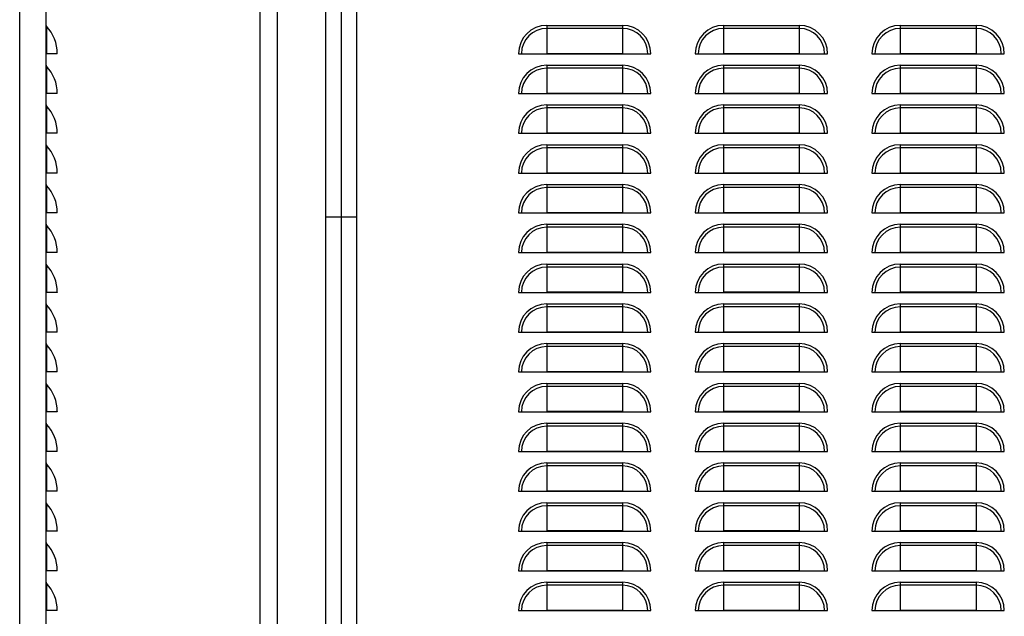
# Model space of a CAD drawing. Units: millimetres. Extents: x 572 to 2542, y -984 to 1282.
# Drawn here: x 596 to 1042, y 720 to 990 of the extents above; entities that cross this region are included whole.
import ezdxf

# ---------------------------------------------------------------- set-up
doc = ezdxf.new("R2010")
doc.units = ezdxf.units.MM

msp = doc.modelspace()

# ---------------------------------------------------------------- linework, layer by layer
at = {"color": 7, "linetype": 'Continuous'}
for p, q in [((596.32, -853.76), (596.32, 1143.43)), ((608.32, -853.76), (608.32, 1143.43)), ((704.96, 1143.43), (704.96, -853.76)), ((741.96, 900.84), (741.96, 1115.84)), ((748.96, 900.84), (748.96, 1108.84)), ((712.96, 462.63), (712.96, 999.05)), ((734.96, 900.84), (734.96, 998.84)), ((608.48, 987.24), (608.48, 974.84)), ((834.91, 987.65), (869.21, 987.65)), ((834.91, 987.65), (834.91, 986.29)), ((869.21, 986.29), (834.91, 986.29)), ((834.91, 986.29), (834.91, 974.86)), ((869.21, 987.65), (869.21, 986.29)), ((869.21, 986.29), (869.21, 974.86)), ((914.91, 987.65), (949.21, 987.65)), ((914.91, 987.65), (914.91, 986.29)), ((949.21, 986.29), (914.91, 986.29)), ((914.91, 986.29), (914.91, 974.86)), ((949.21, 987.65), (949.21, 986.29)), ((949.21, 986.29), (949.21, 974.86)), ((994.91, 987.65), (1029.21, 987.65)), ((994.91, 987.65), (994.91, 986.29)), ((1029.21, 986.29), (994.91, 986.29)), ((994.91, 986.29), (994.91, 974.86)), ((1029.21, 987.65), (1029.21, 986.29)), ((1029.21, 986.29), (1029.21, 974.86)), ((608.48, 974.84), (608.32, 974.84)), ((613.32, 974.84), (608.48, 974.84)), ((613.32, 974.86), (613.32, 974.84)), ((822.1, 974.84), (882.02, 974.84)), ((869.21, 974.86), (834.91, 974.86)), ((902.1, 974.84), (962.02, 974.84)), ((949.21, 974.86), (914.91, 974.86)), ((982.1, 974.84), (1042.02, 974.84)), ((1029.21, 974.86), (994.91, 974.86)), ((608.48, 969.24), (608.48, 956.84)), ((834.91, 969.65), (869.21, 969.65)), ((834.91, 969.65), (834.91, 968.29)), ((869.21, 968.29), (834.91, 968.29)), ((834.91, 968.29), (834.91, 956.86)), ((869.21, 969.65), (869.21, 968.29)), ((869.21, 968.29), (869.21, 956.86)), ((914.91, 969.65), (949.21, 969.65)), ((914.91, 969.65), (914.91, 968.29)), ((949.21, 968.29), (914.91, 968.29)), ((914.91, 968.29), (914.91, 956.86)), ((949.21, 969.65), (949.21, 968.29)), ((949.21, 968.29), (949.21, 956.86)), ((994.91, 969.65), (1029.21, 969.65)), ((994.91, 969.65), (994.91, 968.29)), ((1029.21, 968.29), (994.91, 968.29)), ((994.91, 968.29), (994.91, 956.86)), ((1029.21, 969.65), (1029.21, 968.29)), ((1029.21, 968.29), (1029.21, 956.86)), ((608.48, 956.84), (608.32, 956.84)), ((613.32, 956.84), (608.48, 956.84)), ((613.32, 956.86), (613.32, 956.84)), ((822.1, 956.84), (882.02, 956.84)), ((869.21, 956.86), (834.91, 956.86)), ((902.1, 956.84), (962.02, 956.84)), ((949.21, 956.86), (914.91, 956.86)), ((982.1, 956.84), (1042.02, 956.84)), ((1029.21, 956.86), (994.91, 956.86)), ((608.48, 951.24), (608.48, 938.84)), ((834.91, 951.65), (869.21, 951.65)), ((834.91, 951.65), (834.91, 950.29)), ((869.21, 950.29), (834.91, 950.29)), ((834.91, 950.29), (834.91, 938.86)), ((869.21, 951.65), (869.21, 950.29)), ((869.21, 950.29), (869.21, 938.86)), ((914.91, 951.65), (949.21, 951.65)), ((914.91, 951.65), (914.91, 950.29)), ((949.21, 950.29), (914.91, 950.29)), ((914.91, 950.29), (914.91, 938.86)), ((949.21, 951.65), (949.21, 950.29)), ((949.21, 950.29), (949.21, 938.86)), ((994.91, 951.65), (1029.21, 951.65)), ((994.91, 951.65), (994.91, 950.29)), ((1029.21, 950.29), (994.91, 950.29)), ((994.91, 950.29), (994.91, 938.86)), ((1029.21, 951.65), (1029.21, 950.29)), ((1029.21, 950.29), (1029.21, 938.86)), ((608.48, 938.84), (608.32, 938.84)), ((613.32, 938.84), (608.48, 938.84)), ((613.32, 938.86), (613.32, 938.84)), ((822.1, 938.84), (882.02, 938.84)), ((869.21, 938.86), (834.91, 938.86)), ((902.1, 938.84), (962.02, 938.84)), ((949.21, 938.86), (914.91, 938.86)), ((982.1, 938.84), (1042.02, 938.84)), ((1029.21, 938.86), (994.91, 938.86)), ((608.48, 933.24), (608.48, 920.84)), ((834.91, 933.65), (869.21, 933.65)), ((834.91, 933.65), (834.91, 932.29)), ((869.21, 932.29), (834.91, 932.29)), ((834.91, 932.29), (834.91, 920.86)), ((869.21, 933.65), (869.21, 932.29)), ((869.21, 932.29), (869.21, 920.86)), ((914.91, 933.65), (949.21, 933.65)), ((914.91, 933.65), (914.91, 932.29)), ((949.21, 932.29), (914.91, 932.29)), ((914.91, 932.29), (914.91, 920.86)), ((949.21, 933.65), (949.21, 932.29)), ((949.21, 932.29), (949.21, 920.86)), ((994.91, 933.65), (1029.21, 933.65)), ((994.91, 933.65), (994.91, 932.29)), ((1029.21, 932.29), (994.91, 932.29)), ((994.91, 932.29), (994.91, 920.86)), ((1029.21, 933.65), (1029.21, 932.29)), ((1029.21, 932.29), (1029.21, 920.86)), ((608.48, 920.84), (608.32, 920.84)), ((613.32, 920.84), (608.48, 920.84)), ((613.32, 920.86), (613.32, 920.84)), ((822.1, 920.84), (882.02, 920.84)), ((869.21, 920.86), (834.91, 920.86)), ((902.1, 920.84), (962.02, 920.84)), ((949.21, 920.86), (914.91, 920.86)), ((982.1, 920.84), (1042.02, 920.84)), ((1029.21, 920.86), (994.91, 920.86)), ((608.48, 915.24), (608.48, 902.84)), ((834.91, 915.65), (869.21, 915.65)), ((834.91, 915.65), (834.91, 914.29)), ((869.21, 914.29), (834.91, 914.29)), ((834.91, 914.29), (834.91, 902.86)), ((869.21, 915.65), (869.21, 914.29)), ((869.21, 914.29), (869.21, 902.86)), ((914.91, 915.65), (949.21, 915.65)), ((914.91, 915.65), (914.91, 914.29)), ((949.21, 914.29), (914.91, 914.29)), ((914.91, 914.29), (914.91, 902.86)), ((949.21, 915.65), (949.21, 914.29)), ((949.21, 914.29), (949.21, 902.86)), ((994.91, 915.65), (1029.21, 915.65)), ((994.91, 915.65), (994.91, 914.29)), ((1029.21, 914.29), (994.91, 914.29)), ((994.91, 914.29), (994.91, 902.86)), ((1029.21, 915.65), (1029.21, 914.29)), ((1029.21, 914.29), (1029.21, 902.86)), ((608.48, 902.84), (608.32, 902.84)), ((613.32, 902.84), (608.48, 902.84)), ((613.32, 902.86), (613.32, 902.84)), ((734.96, 462.84), (734.96, 900.84)), ((741.96, 900.84), (734.96, 900.84)), ((741.96, -811.16), (741.96, 900.84)), ((748.96, 900.84), (741.96, 900.84)), ((748.96, -811.16), (748.96, 900.84)), ((822.1, 902.84), (882.02, 902.84)), ((869.21, 902.86), (834.91, 902.86)), ((902.1, 902.84), (962.02, 902.84)), ((949.21, 902.86), (914.91, 902.86)), ((982.1, 902.84), (1042.02, 902.84)), ((1029.21, 902.86), (994.91, 902.86)), ((608.48, 897.24), (608.48, 884.84)), ((834.91, 897.65), (869.21, 897.65)), ((834.91, 897.65), (834.91, 896.29)), ((869.21, 896.29), (834.91, 896.29)), ((834.91, 896.29), (834.91, 884.86)), ((869.21, 897.65), (869.21, 896.29)), ((869.21, 896.29), (869.21, 884.86)), ((914.91, 897.65), (949.21, 897.65)), ((914.91, 897.65), (914.91, 896.29)), ((949.21, 896.29), (914.91, 896.29)), ((914.91, 896.29), (914.91, 884.86)), ((949.21, 897.65), (949.21, 896.29)), ((949.21, 896.29), (949.21, 884.86)), ((994.91, 897.65), (1029.21, 897.65)), ((994.91, 897.65), (994.91, 896.29)), ((1029.21, 896.29), (994.91, 896.29)), ((994.91, 896.29), (994.91, 884.86)), ((1029.21, 897.65), (1029.21, 896.29)), ((1029.21, 896.29), (1029.21, 884.86)), ((608.48, 884.84), (608.32, 884.84)), ((613.32, 884.84), (608.48, 884.84)), ((613.32, 884.86), (613.32, 884.84)), ((822.1, 884.84), (882.02, 884.84)), ((869.21, 884.86), (834.91, 884.86)), ((902.1, 884.84), (962.02, 884.84)), ((949.21, 884.86), (914.91, 884.86)), ((982.1, 884.84), (1042.02, 884.84)), ((1029.21, 884.86), (994.91, 884.86)), ((608.48, 879.24), (608.48, 866.84)), ((834.91, 879.65), (869.21, 879.65)), ((834.91, 879.65), (834.91, 878.29)), ((869.21, 878.29), (834.91, 878.29)), ((834.91, 878.29), (834.91, 866.86)), ((869.21, 879.65), (869.21, 878.29)), ((869.21, 878.29), (869.21, 866.86)), ((914.91, 879.65), (949.21, 879.65)), ((914.91, 879.65), (914.91, 878.29)), ((949.21, 878.29), (914.91, 878.29)), ((914.91, 878.29), (914.91, 866.86)), ((949.21, 879.65), (949.21, 878.29)), ((949.21, 878.29), (949.21, 866.86)), ((994.91, 879.65), (1029.21, 879.65)), ((994.91, 879.65), (994.91, 878.29)), ((1029.21, 878.29), (994.91, 878.29)), ((994.91, 878.29), (994.91, 866.86)), ((1029.21, 879.65), (1029.21, 878.29)), ((1029.21, 878.29), (1029.21, 866.86)), ((608.48, 866.84), (608.32, 866.84)), ((613.32, 866.84), (608.48, 866.84)), ((613.32, 866.86), (613.32, 866.84)), ((822.1, 866.84), (882.02, 866.84)), ((869.21, 866.86), (834.91, 866.86)), ((902.1, 866.84), (962.02, 866.84)), ((949.21, 866.86), (914.91, 866.86)), ((982.1, 866.84), (1042.02, 866.84)), ((1029.21, 866.86), (994.91, 866.86)), ((608.48, 861.24), (608.48, 848.84)), ((834.91, 861.65), (869.21, 861.65)), ((834.91, 861.65), (834.91, 860.29)), ((869.21, 860.29), (834.91, 860.29)), ((834.91, 860.29), (834.91, 848.86)), ((869.21, 861.65), (869.21, 860.29)), ((869.21, 860.29), (869.21, 848.86)), ((914.91, 861.65), (949.21, 861.65)), ((914.91, 861.65), (914.91, 860.29)), ((949.21, 860.29), (914.91, 860.29)), ((914.91, 860.29), (914.91, 848.86)), ((949.21, 861.65), (949.21, 860.29)), ((949.21, 860.29), (949.21, 848.86)), ((994.91, 861.65), (1029.21, 861.65)), ((994.91, 861.65), (994.91, 860.29)), ((1029.21, 860.29), (994.91, 860.29)), ((994.91, 860.29), (994.91, 848.86)), ((1029.21, 861.65), (1029.21, 860.29)), ((1029.21, 860.29), (1029.21, 848.86)), ((608.48, 848.84), (608.32, 848.84)), ((613.32, 848.84), (608.48, 848.84)), ((613.32, 848.86), (613.32, 848.84)), ((822.1, 848.84), (882.02, 848.84)), ((869.21, 848.86), (834.91, 848.86)), ((902.1, 848.84), (962.02, 848.84)), ((949.21, 848.86), (914.91, 848.86)), ((982.1, 848.84), (1042.02, 848.84)), ((1029.21, 848.86), (994.91, 848.86)), ((608.48, 843.24), (608.48, 830.84)), ((834.91, 843.65), (869.21, 843.65)), ((834.91, 843.65), (834.91, 842.29)), ((869.21, 843.65), (869.21, 842.29)), ((914.91, 843.65), (949.21, 843.65)), ((914.91, 843.65), (914.91, 842.29)), ((949.21, 843.65), (949.21, 842.29)), ((994.91, 843.65), (1029.21, 843.65)), ((994.91, 843.65), (994.91, 842.29)), ((1029.21, 843.65), (1029.21, 842.29)), ((869.21, 842.29), (834.91, 842.29)), ((834.91, 842.29), (834.91, 830.86)), ((869.21, 842.29), (869.21, 830.86)), ((949.21, 842.29), (914.91, 842.29)), ((914.91, 842.29), (914.91, 830.86)), ((949.21, 842.29), (949.21, 830.86)), ((1029.21, 842.29), (994.91, 842.29)), ((994.91, 842.29), (994.91, 830.86)), ((1029.21, 842.29), (1029.21, 830.86)), ((608.48, 830.84), (608.32, 830.84)), ((613.32, 830.84), (608.48, 830.84)), ((613.32, 830.86), (613.32, 830.84)), ((822.1, 830.84), (882.02, 830.84)), ((869.21, 830.86), (834.91, 830.86)), ((902.1, 830.84), (962.02, 830.84)), ((949.21, 830.86), (914.91, 830.86)), ((982.1, 830.84), (1042.02, 830.84)), ((1029.21, 830.86), (994.91, 830.86)), ((608.48, 825.24), (608.48, 812.84)), ((834.91, 825.65), (869.21, 825.65)), ((834.91, 825.65), (834.91, 824.29)), ((869.21, 825.65), (869.21, 824.29)), ((914.91, 825.65), (949.21, 825.65)), ((914.91, 825.65), (914.91, 824.29)), ((949.21, 825.65), (949.21, 824.29)), ((994.91, 825.65), (1029.21, 825.65)), ((994.91, 825.65), (994.91, 824.29)), ((1029.21, 825.65), (1029.21, 824.29)), ((869.21, 824.29), (834.91, 824.29)), ((834.91, 824.29), (834.91, 812.86)), ((869.21, 824.29), (869.21, 812.86)), ((949.21, 824.29), (914.91, 824.29)), ((914.91, 824.29), (914.91, 812.86)), ((949.21, 824.29), (949.21, 812.86)), ((1029.21, 824.29), (994.91, 824.29)), ((994.91, 824.29), (994.91, 812.86)), ((1029.21, 824.29), (1029.21, 812.86)), ((608.48, 812.84), (608.32, 812.84)), ((613.32, 812.84), (608.48, 812.84)), ((613.32, 812.86), (613.32, 812.84)), ((822.1, 812.84), (882.02, 812.84)), ((869.21, 812.86), (834.91, 812.86)), ((902.1, 812.84), (962.02, 812.84)), ((949.21, 812.86), (914.91, 812.86)), ((982.1, 812.84), (1042.02, 812.84)), ((1029.21, 812.86), (994.91, 812.86)), ((608.48, 807.24), (608.48, 794.84)), ((834.91, 807.65), (869.21, 807.65)), ((834.91, 807.65), (834.91, 806.29)), ((869.21, 807.65), (869.21, 806.29)), ((914.91, 807.65), (949.21, 807.65)), ((914.91, 807.65), (914.91, 806.29)), ((949.21, 807.65), (949.21, 806.29)), ((994.91, 807.65), (1029.21, 807.65)), ((994.91, 807.65), (994.91, 806.29)), ((1029.21, 807.65), (1029.21, 806.29)), ((869.21, 806.29), (834.91, 806.29)), ((834.91, 806.29), (834.91, 794.86)), ((869.21, 806.29), (869.21, 794.86)), ((949.21, 806.29), (914.91, 806.29)), ((914.91, 806.29), (914.91, 794.86)), ((949.21, 806.29), (949.21, 794.86)), ((1029.21, 806.29), (994.91, 806.29)), ((994.91, 806.29), (994.91, 794.86)), ((1029.21, 806.29), (1029.21, 794.86)), ((608.48, 794.84), (608.32, 794.84)), ((613.32, 794.84), (608.48, 794.84)), ((613.32, 794.86), (613.32, 794.84)), ((822.1, 794.84), (882.02, 794.84)), ((869.21, 794.86), (834.91, 794.86)), ((902.1, 794.84), (962.02, 794.84)), ((949.21, 794.86), (914.91, 794.86)), ((982.1, 794.84), (1042.02, 794.84)), ((1029.21, 794.86), (994.91, 794.86)), ((608.48, 789.24), (608.48, 776.84)), ((834.91, 789.65), (869.21, 789.65)), ((834.91, 789.65), (834.91, 788.29)), ((869.21, 789.65), (869.21, 788.29)), ((914.91, 789.65), (949.21, 789.65)), ((914.91, 789.65), (914.91, 788.29)), ((949.21, 789.65), (949.21, 788.29)), ((994.91, 789.65), (1029.21, 789.65)), ((994.91, 789.65), (994.91, 788.29)), ((1029.21, 789.65), (1029.21, 788.29)), ((869.21, 788.29), (834.91, 788.29)), ((834.91, 788.29), (834.91, 776.86)), ((869.21, 788.29), (869.21, 776.86)), ((949.21, 788.29), (914.91, 788.29)), ((914.91, 788.29), (914.91, 776.86)), ((949.21, 788.29), (949.21, 776.86)), ((1029.21, 788.29), (994.91, 788.29)), ((994.91, 788.29), (994.91, 776.86)), ((1029.21, 788.29), (1029.21, 776.86)), ((608.48, 776.84), (608.32, 776.84)), ((613.32, 776.84), (608.48, 776.84)), ((613.32, 776.86), (613.32, 776.84)), ((822.1, 776.84), (882.02, 776.84)), ((869.21, 776.86), (834.91, 776.86)), ((902.1, 776.84), (962.02, 776.84)), ((949.21, 776.86), (914.91, 776.86)), ((982.1, 776.84), (1042.02, 776.84)), ((1029.21, 776.86), (994.91, 776.86)), ((608.48, 771.24), (608.48, 758.84)), ((834.91, 771.65), (869.21, 771.65)), ((834.91, 771.65), (834.91, 770.29)), ((869.21, 771.65), (869.21, 770.29)), ((914.91, 771.65), (949.21, 771.65)), ((914.91, 771.65), (914.91, 770.29)), ((949.21, 771.65), (949.21, 770.29)), ((994.91, 771.65), (1029.21, 771.65)), ((994.91, 771.65), (994.91, 770.29)), ((1029.21, 771.65), (1029.21, 770.29)), ((869.21, 770.29), (834.91, 770.29)), ((834.91, 770.29), (834.91, 758.86)), ((869.21, 770.29), (869.21, 758.86)), ((949.21, 770.29), (914.91, 770.29)), ((914.91, 770.29), (914.91, 758.86)), ((949.21, 770.29), (949.21, 758.86)), ((1029.21, 770.29), (994.91, 770.29)), ((994.91, 770.29), (994.91, 758.86)), ((1029.21, 770.29), (1029.21, 758.86)), ((608.48, 758.84), (608.32, 758.84)), ((613.32, 758.84), (608.48, 758.84)), ((613.32, 758.86), (613.32, 758.84)), ((822.1, 758.84), (882.02, 758.84)), ((869.21, 758.86), (834.91, 758.86)), ((902.1, 758.84), (962.02, 758.84)), ((949.21, 758.86), (914.91, 758.86)), ((982.1, 758.84), (1042.02, 758.84)), ((1029.21, 758.86), (994.91, 758.86)), ((834.91, 753.65), (869.21, 753.65)), ((834.91, 753.65), (834.91, 752.29)), ((869.21, 753.65), (869.21, 752.29)), ((914.91, 753.65), (949.21, 753.65)), ((914.91, 753.65), (914.91, 752.29)), ((949.21, 753.65), (949.21, 752.29)), ((994.91, 753.65), (1029.21, 753.65)), ((994.91, 753.65), (994.91, 752.29)), ((1029.21, 753.65), (1029.21, 752.29)), ((608.48, 753.24), (608.48, 740.84)), ((869.21, 752.29), (834.91, 752.29)), ((834.91, 752.29), (834.91, 740.86)), ((869.21, 752.29), (869.21, 740.86)), ((949.21, 752.29), (914.91, 752.29)), ((914.91, 752.29), (914.91, 740.86)), ((949.21, 752.29), (949.21, 740.86)), ((1029.21, 752.29), (994.91, 752.29)), ((994.91, 752.29), (994.91, 740.86)), ((1029.21, 752.29), (1029.21, 740.86)), ((608.48, 740.84), (608.32, 740.84)), ((613.32, 740.84), (608.48, 740.84)), ((613.32, 740.86), (613.32, 740.84)), ((822.1, 740.84), (882.02, 740.84)), ((869.21, 740.86), (834.91, 740.86)), ((902.1, 740.84), (962.02, 740.84)), ((949.21, 740.86), (914.91, 740.86)), ((982.1, 740.84), (1042.02, 740.84)), ((1029.21, 740.86), (994.91, 740.86)), ((834.91, 735.65), (869.21, 735.65)), ((834.91, 735.65), (834.91, 734.29)), ((869.21, 735.65), (869.21, 734.29)), ((914.91, 735.65), (949.21, 735.65)), ((914.91, 735.65), (914.91, 734.29)), ((949.21, 735.65), (949.21, 734.29)), ((994.91, 735.65), (1029.21, 735.65)), ((994.91, 735.65), (994.91, 734.29)), ((1029.21, 735.65), (1029.21, 734.29)), ((608.48, 735.24), (608.48, 722.84)), ((869.21, 734.29), (834.91, 734.29)), ((834.91, 734.29), (834.91, 722.86)), ((869.21, 734.29), (869.21, 722.86)), ((949.21, 734.29), (914.91, 734.29)), ((914.91, 734.29), (914.91, 722.86)), ((949.21, 734.29), (949.21, 722.86)), ((1029.21, 734.29), (994.91, 734.29)), ((994.91, 734.29), (994.91, 722.86)), ((1029.21, 734.29), (1029.21, 722.86)), ((608.48, 722.84), (608.32, 722.84)), ((613.32, 722.84), (608.48, 722.84)), ((613.32, 722.86), (613.32, 722.84)), ((822.1, 722.84), (882.02, 722.84)), ((869.21, 722.86), (834.91, 722.86)), ((902.1, 722.84), (962.02, 722.84)), ((949.21, 722.86), (914.91, 722.86)), ((982.1, 722.84), (1042.02, 722.84)), ((1029.21, 722.86), (994.91, 722.86))]:
    msp.add_line(p, q, dxfattribs=at)
for centre, radius, start, end in [((608.92, 987.65), 0.6, 180, 222.7141), ((595.07, 974.86), 18.25, 0, 42.7141), ((834.91, 974.84), 12.81, 90, 180), ((834.91, 974.84), 11.45, 90, 180), ((869.21, 974.84), 12.81, 0, 90), ((869.21, 974.84), 11.45, 0, 90), ((914.91, 974.84), 12.81, 90, 180), ((914.91, 974.84), 11.45, 90, 180), ((949.21, 974.84), 12.81, 0, 90), ((949.21, 974.84), 11.45, 0, 90), ((994.91, 974.84), 12.81, 90, 180), ((994.91, 974.84), 11.45, 90, 180), ((1029.21, 974.84), 12.81, 0, 90), ((1029.21, 974.84), 11.45, 0, 90), ((834.91, 974.84), 0.0209, 90, 180), ((869.21, 974.84), 0.0209, 0, 90), ((914.91, 974.84), 0.0209, 90, 180), ((949.21, 974.84), 0.0209, 0, 90), ((994.91, 974.84), 0.0209, 90, 180), ((1029.21, 974.84), 0.0209, 0, 90), ((608.92, 969.65), 0.6, 180, 222.7141), ((595.07, 956.86), 18.25, 0, 42.7141), ((834.91, 956.84), 12.81, 90, 180), ((834.91, 956.84), 11.45, 90, 180), ((869.21, 956.84), 12.81, 0, 90), ((869.21, 956.84), 11.45, 0, 90), ((914.91, 956.84), 12.81, 90, 180), ((914.91, 956.84), 11.45, 90, 180), ((949.21, 956.84), 12.81, 0, 90), ((949.21, 956.84), 11.45, 0, 90), ((994.91, 956.84), 12.81, 90, 180), ((994.91, 956.84), 11.45, 90, 180), ((1029.21, 956.84), 12.81, 0, 90), ((1029.21, 956.84), 11.45, 0, 90), ((834.91, 956.84), 0.0209, 90, 180), ((869.21, 956.84), 0.0209, 0, 90), ((914.91, 956.84), 0.0209, 90, 180), ((949.21, 956.84), 0.0209, 0, 90), ((994.91, 956.84), 0.0209, 90, 180), ((1029.21, 956.84), 0.0209, 0, 90), ((608.92, 951.65), 0.6, 180, 222.7141), ((595.07, 938.86), 18.25, 0, 42.7141), ((834.91, 938.84), 12.81, 90, 180), ((834.91, 938.84), 11.45, 90, 180), ((869.21, 938.84), 12.81, 0, 90), ((869.21, 938.84), 11.45, 0, 90), ((914.91, 938.84), 12.81, 90, 180), ((914.91, 938.84), 11.45, 90, 180), ((949.21, 938.84), 12.81, 0, 90), ((949.21, 938.84), 11.45, 0, 90), ((994.91, 938.84), 12.81, 90, 180), ((994.91, 938.84), 11.45, 90, 180), ((1029.21, 938.84), 12.81, 0, 90), ((1029.21, 938.84), 11.45, 0, 90), ((834.91, 938.84), 0.0209, 90, 180), ((869.21, 938.84), 0.0209, 0, 90), ((914.91, 938.84), 0.0209, 90, 180), ((949.21, 938.84), 0.0209, 0, 90), ((994.91, 938.84), 0.0209, 90, 180), ((1029.21, 938.84), 0.0209, 0, 90), ((608.92, 933.65), 0.6, 180, 222.7141), ((595.07, 920.86), 18.25, 0, 42.7141), ((834.91, 920.84), 12.81, 90, 180), ((834.91, 920.84), 11.45, 90, 180), ((869.21, 920.84), 12.81, 0, 90), ((869.21, 920.84), 11.45, 0, 90), ((914.91, 920.84), 12.81, 90, 180), ((914.91, 920.84), 11.45, 90, 180), ((949.21, 920.84), 12.81, 0, 90), ((949.21, 920.84), 11.45, 0, 90), ((994.91, 920.84), 12.81, 90, 180), ((994.91, 920.84), 11.45, 90, 180), ((1029.21, 920.84), 12.81, 0, 90), ((1029.21, 920.84), 11.45, 0, 90), ((834.91, 920.84), 0.0209, 90, 180), ((869.21, 920.84), 0.0209, 0, 90), ((914.91, 920.84), 0.0209, 90, 180), ((949.21, 920.84), 0.0209, 0, 90), ((994.91, 920.84), 0.0209, 90, 180), ((1029.21, 920.84), 0.0209, 0, 90), ((608.92, 915.65), 0.6, 180, 222.7141), ((595.07, 902.86), 18.25, 0, 42.7141), ((834.91, 902.84), 12.81, 90, 180), ((834.91, 902.84), 11.45, 90, 180), ((869.21, 902.84), 12.81, 0, 90), ((869.21, 902.84), 11.45, 0, 90), ((914.91, 902.84), 12.81, 90, 180), ((914.91, 902.84), 11.45, 90, 180), ((949.21, 902.84), 12.81, 0, 90), ((949.21, 902.84), 11.45, 0, 90), ((994.91, 902.84), 12.81, 90, 180), ((994.91, 902.84), 11.45, 90, 180), ((1029.21, 902.84), 12.81, 0, 90), ((1029.21, 902.84), 11.45, 0, 90), ((834.91, 902.84), 0.0209, 90, 180), ((869.21, 902.84), 0.0209, 0, 90), ((914.91, 902.84), 0.0209, 90, 180), ((949.21, 902.84), 0.0209, 0, 90), ((994.91, 902.84), 0.0209, 90, 180), ((1029.21, 902.84), 0.0209, 0, 90), ((608.92, 897.65), 0.6, 180, 222.7141), ((595.07, 884.86), 18.25, 0, 42.7141), ((834.91, 884.84), 12.81, 90, 180), ((834.91, 884.84), 11.45, 90, 180), ((869.21, 884.84), 12.81, 0, 90), ((869.21, 884.84), 11.45, 0, 90), ((914.91, 884.84), 12.81, 90, 180), ((914.91, 884.84), 11.45, 90, 180), ((949.21, 884.84), 12.81, 0, 90), ((949.21, 884.84), 11.45, 0, 90), ((994.91, 884.84), 12.81, 90, 180), ((994.91, 884.84), 11.45, 90, 180), ((1029.21, 884.84), 12.81, 0, 90), ((1029.21, 884.84), 11.45, 0, 90), ((834.91, 884.84), 0.0209, 90, 180), ((869.21, 884.84), 0.0209, 0, 90), ((914.91, 884.84), 0.0209, 90, 180), ((949.21, 884.84), 0.0209, 0, 90), ((994.91, 884.84), 0.0209, 90, 180), ((1029.21, 884.84), 0.0209, 0, 90), ((608.92, 879.65), 0.6, 180, 222.7141), ((595.07, 866.86), 18.25, 0, 42.7141), ((834.91, 866.84), 12.81, 90, 180), ((834.91, 866.84), 11.45, 90, 180), ((869.21, 866.84), 12.81, 0, 90), ((869.21, 866.84), 11.45, 0, 90), ((914.91, 866.84), 12.81, 90, 180), ((914.91, 866.84), 11.45, 90, 180), ((949.21, 866.84), 12.81, 0, 90), ((949.21, 866.84), 11.45, 0, 90), ((994.91, 866.84), 12.81, 90, 180), ((994.91, 866.84), 11.45, 90, 180), ((1029.21, 866.84), 12.81, 0, 90), ((1029.21, 866.84), 11.45, 0, 90), ((834.91, 866.84), 0.0209, 90, 180), ((869.21, 866.84), 0.0209, 0, 90), ((914.91, 866.84), 0.0209, 90, 180), ((949.21, 866.84), 0.0209, 0, 90), ((994.91, 866.84), 0.0209, 90, 180), ((1029.21, 866.84), 0.0209, 0, 90), ((608.92, 861.65), 0.6, 180, 222.7141), ((595.07, 848.86), 18.25, 0, 42.7141), ((834.91, 848.84), 12.81, 90, 180), ((834.91, 848.84), 11.45, 90, 180), ((869.21, 848.84), 12.81, 0, 90), ((869.21, 848.84), 11.45, 0, 90), ((914.91, 848.84), 12.81, 90, 180), ((914.91, 848.84), 11.45, 90, 180), ((949.21, 848.84), 12.81, 0, 90), ((949.21, 848.84), 11.45, 0, 90), ((994.91, 848.84), 12.81, 90, 180), ((994.91, 848.84), 11.45, 90, 180), ((1029.21, 848.84), 12.81, 0, 90), ((1029.21, 848.84), 11.45, 0, 90), ((834.91, 848.84), 0.0209, 90, 180), ((869.21, 848.84), 0.0209, 0, 90), ((914.91, 848.84), 0.0209, 90, 180), ((949.21, 848.84), 0.0209, 0, 90), ((994.91, 848.84), 0.0209, 90, 180), ((1029.21, 848.84), 0.0209, 0, 90), ((608.92, 843.65), 0.6, 180, 222.7141), ((595.07, 830.86), 18.25, 0, 42.7141), ((834.91, 830.84), 12.81, 90, 180), ((869.21, 830.84), 12.81, 0, 90), ((914.91, 830.84), 12.81, 90, 180), ((949.21, 830.84), 12.81, 0, 90), ((994.91, 830.84), 12.81, 90, 180), ((1029.21, 830.84), 12.81, 0, 90), ((834.91, 830.84), 11.45, 90, 180), ((869.21, 830.84), 11.45, 0, 90), ((914.91, 830.84), 11.45, 90, 180), ((949.21, 830.84), 11.45, 0, 90), ((994.91, 830.84), 11.45, 90, 180), ((1029.21, 830.84), 11.45, 0, 90), ((834.91, 830.84), 0.0209, 90, 180), ((869.21, 830.84), 0.0209, 0, 90), ((914.91, 830.84), 0.0209, 90, 180), ((949.21, 830.84), 0.0209, 0, 90), ((994.91, 830.84), 0.0209, 90, 180), ((1029.21, 830.84), 0.0209, 0, 90), ((608.92, 825.65), 0.6, 180, 222.7141), ((595.07, 812.86), 18.25, 0, 42.7141), ((834.91, 812.84), 12.81, 90, 180), ((869.21, 812.84), 12.81, 0, 90), ((914.91, 812.84), 12.81, 90, 180), ((949.21, 812.84), 12.81, 0, 90), ((994.91, 812.84), 12.81, 90, 180), ((1029.21, 812.84), 12.81, 0, 90), ((834.91, 812.84), 11.45, 90, 180), ((869.21, 812.84), 11.45, 0, 90), ((914.91, 812.84), 11.45, 90, 180), ((949.21, 812.84), 11.45, 0, 90), ((994.91, 812.84), 11.45, 90, 180), ((1029.21, 812.84), 11.45, 0, 90), ((834.91, 812.84), 0.0209, 90, 180), ((869.21, 812.84), 0.0209, 0, 90), ((914.91, 812.84), 0.0209, 90, 180), ((949.21, 812.84), 0.0209, 0, 90), ((994.91, 812.84), 0.0209, 90, 180), ((1029.21, 812.84), 0.0209, 0, 90), ((608.92, 807.65), 0.6, 180, 222.7141), ((595.07, 794.86), 18.25, 0, 42.7141), ((834.91, 794.84), 12.81, 90, 180), ((869.21, 794.84), 12.81, 0, 90), ((914.91, 794.84), 12.81, 90, 180), ((949.21, 794.84), 12.81, 0, 90), ((994.91, 794.84), 12.81, 90, 180), ((1029.21, 794.84), 12.81, 0, 90), ((834.91, 794.84), 11.45, 90, 180), ((869.21, 794.84), 11.45, 0, 90), ((914.91, 794.84), 11.45, 90, 180), ((949.21, 794.84), 11.45, 0, 90), ((994.91, 794.84), 11.45, 90, 180), ((1029.21, 794.84), 11.45, 0, 90), ((834.91, 794.84), 0.0209, 90, 180), ((869.21, 794.84), 0.0209, 0, 90), ((914.91, 794.84), 0.0209, 90, 180), ((949.21, 794.84), 0.0209, 0, 90), ((994.91, 794.84), 0.0209, 90, 180), ((1029.21, 794.84), 0.0209, 0, 90), ((608.92, 789.65), 0.6, 180, 222.7141), ((595.07, 776.86), 18.25, 0, 42.7141), ((834.91, 776.84), 12.81, 90, 180), ((869.21, 776.84), 12.81, 0, 90), ((914.91, 776.84), 12.81, 90, 180), ((949.21, 776.84), 12.81, 0, 90), ((994.91, 776.84), 12.81, 90, 180), ((1029.21, 776.84), 12.81, 0, 90), ((834.91, 776.84), 11.45, 90, 180), ((869.21, 776.84), 11.45, 0, 90), ((914.91, 776.84), 11.45, 90, 180), ((949.21, 776.84), 11.45, 0, 90), ((994.91, 776.84), 11.45, 90, 180), ((1029.21, 776.84), 11.45, 0, 90), ((834.91, 776.84), 0.0209, 90, 180), ((869.21, 776.84), 0.0209, 0, 90), ((914.91, 776.84), 0.0209, 90, 180), ((949.21, 776.84), 0.0209, 0, 90), ((994.91, 776.84), 0.0209, 90, 180), ((1029.21, 776.84), 0.0209, 0, 90), ((608.92, 771.65), 0.6, 180, 222.7141), ((595.07, 758.86), 18.25, 0, 42.7141), ((834.91, 758.84), 12.81, 90, 180), ((869.21, 758.84), 12.81, 0, 90), ((914.91, 758.84), 12.81, 90, 180), ((949.21, 758.84), 12.81, 0, 90), ((994.91, 758.84), 12.81, 90, 180), ((1029.21, 758.84), 12.81, 0, 90), ((834.91, 758.84), 11.45, 90, 180), ((869.21, 758.84), 11.45, 0, 90), ((914.91, 758.84), 11.45, 90, 180), ((949.21, 758.84), 11.45, 0, 90), ((994.91, 758.84), 11.45, 90, 180), ((1029.21, 758.84), 11.45, 0, 90), ((834.91, 758.84), 0.0209, 90, 180), ((869.21, 758.84), 0.0209, 0, 90), ((914.91, 758.84), 0.0209, 90, 180), ((949.21, 758.84), 0.0209, 0, 90), ((994.91, 758.84), 0.0209, 90, 180), ((1029.21, 758.84), 0.0209, 0, 90), ((608.92, 753.65), 0.6, 180, 222.7141), ((834.91, 740.84), 12.81, 90, 180), ((869.21, 740.84), 12.81, 0, 90), ((914.91, 740.84), 12.81, 90, 180), ((949.21, 740.84), 12.81, 0, 90), ((994.91, 740.84), 12.81, 90, 180), ((1029.21, 740.84), 12.81, 0, 90), ((595.07, 740.86), 18.25, 0, 42.7141), ((834.91, 740.84), 11.45, 90, 180), ((869.21, 740.84), 11.45, 0, 90), ((914.91, 740.84), 11.45, 90, 180), ((949.21, 740.84), 11.45, 0, 90), ((994.91, 740.84), 11.45, 90, 180), ((1029.21, 740.84), 11.45, 0, 90), ((834.91, 740.84), 0.0209, 90, 180), ((869.21, 740.84), 0.0209, 0, 90), ((914.91, 740.84), 0.0209, 90, 180), ((949.21, 740.84), 0.0209, 0, 90), ((994.91, 740.84), 0.0209, 90, 180), ((1029.21, 740.84), 0.0209, 0, 90), ((608.92, 735.65), 0.6, 180, 222.7141), ((834.91, 722.84), 12.81, 90, 180), ((869.21, 722.84), 12.81, 0, 90), ((914.91, 722.84), 12.81, 90, 180), ((949.21, 722.84), 12.81, 0, 90), ((994.91, 722.84), 12.81, 90, 180), ((1029.21, 722.84), 12.81, 0, 90), ((595.07, 722.86), 18.25, 0, 42.7141), ((834.91, 722.84), 11.45, 90, 180), ((869.21, 722.84), 11.45, 0, 90), ((914.91, 722.84), 11.45, 90, 180), ((949.21, 722.84), 11.45, 0, 90), ((994.91, 722.84), 11.45, 90, 180), ((1029.21, 722.84), 11.45, 0, 90), ((834.91, 722.84), 0.0209, 90, 180), ((869.21, 722.84), 0.0209, 0, 90), ((914.91, 722.84), 0.0209, 90, 180), ((949.21, 722.84), 0.0209, 0, 90), ((994.91, 722.84), 0.0209, 90, 180), ((1029.21, 722.84), 0.0209, 0, 90)]:
    msp.add_arc(centre, radius, start, end, dxfattribs=at)

doc.saveas('drawing.dxf')
